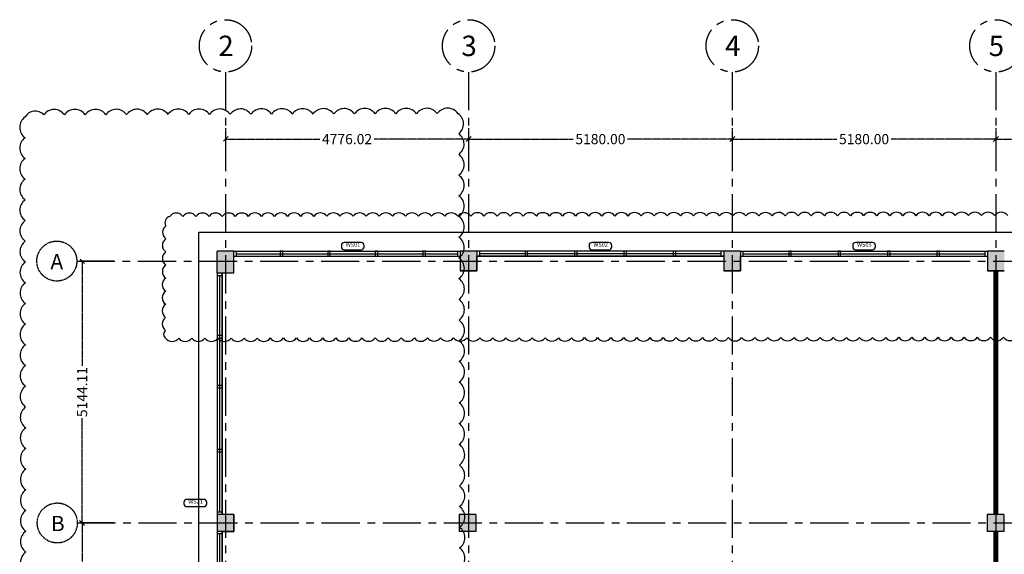
# Model space of a CAD drawing. Units: millimetres. Extents: x -11105 to 161456, y -27165 to 111966.
# Drawn here: x 55657 to 75001, y 44551 to 55051 of the extents above; entities that cross this region are included whole.
import ezdxf

# ---------------------------------------------------------------- set-up
doc = ezdxf.new("R2010")
doc.units = ezdxf.units.MM
doc.header["$PDMODE"] = 3
doc.header["$PDSIZE"] = -50
doc.linetypes.add('CENTER', pattern=[2, 1.25, -0.25, 0.25, -0.25])
doc.linetypes.add('HIDDEN', pattern=[9.525, 6.35, -3.175])
for name, color, linetype in [('Area - Office', 7, 'Continuous'), ('BOUNDARY', 10, 'Continuous'), ('Column', 3, 'Continuous'), ('Door Numbers', 5, 'Continuous'), ('GRID', 8, 'CENTER'), ('HATCH', 8, 'Continuous'), ('Revision', 10, 'Continuous'), ('WINDOWS', 5, 'Continuous')]:
    doc.layers.add(name, color=color, linetype=linetype)
doc.styles.add('ARIAL', font='arial.ttf', dxfattribs={"height": 2.5})
doc.styles.add('SAN SERIF', font='sanss___.ttf')
doc.styles.add('Title', font='sanss___.ttf')
doc.dimstyles.get("Standard").update_dxf_attribs({"dimscale": 0, "dimtxt": 200, "dimasz": 100, "dimexe": 50, "dimexo": 50, "dimgap": 50, "dimtad": 0, "dimzin": 0, "dimdsep": 46, "dimtxsty": 'SAN SERIF', "dimblk": 'OBLIQUE', "dimcen": 50, "dimclre": 8, "dimclrt": 256, "dimadec": 0, "dimazin": 0, "dimtfac": 1, "dimtofl": 0, "dimtmove": 0, "dimatfit": 3, "dimfxl": 1, "dimtolj": 1, "dimtzin": 0, "dimarcsym": 0})

# ---------------------------------------------------------------- blocks, each defined once
blk = doc.blocks.new('_Oblique')
at = {"color": 0, "linetype": 'ByBlock', "lineweight": -2}
blk.add_line((-0.5, -0.5), (0.5, 0.5), dxfattribs=at)
blk = doc.blocks.new('*D44')
at = {"layer": 'DEFPOINTS', "color": 0, "ltscale": 5, "transparency": 16777216}
for p in [(59700, 52968), (64476, 52968), (64476, 52706)]:
    blk.add_point(p, dxfattribs=at)
at = {"layer": 'GRID', "color": 8, "lineweight": -2, "ltscale": 5, "transparency": 16777216}
for p, q in [((59700, 52918), (59700, 52656)), ((64476, 52918), (64476, 52656))]:
    blk.add_line(p, q, dxfattribs=at)
at = {"layer": 'GRID', "color": 0, "lineweight": -2, "ltscale": 5, "transparency": 16777216}
for p, q in [((59700, 52706), (61553, 52706)), ((64476, 52706), (62624, 52706))]:
    blk.add_line(p, q, dxfattribs=at)
at = {"layer": 'GRID', "color": 0, "lineweight": -2, "ltscale": 5, "transparency": 16777216, "xscale": 100, "yscale": 100, "zscale": 100, "rotation": 180}
blk.add_blockref('_Oblique', (59700, 52706), dxfattribs=at)
at = {"layer": 'GRID', "color": 0, "lineweight": -2, "ltscale": 5, "transparency": 16777216, "xscale": 100, "yscale": 100, "zscale": 100}
blk.add_blockref('_Oblique', (64476, 52706), dxfattribs=at)
at = {"layer": 'GRID', "ltscale": 5, "transparency": 16777216, "insert": (62088, 52706), "char_height": 200, "attachment_point": 5, "style": 'SAN SERIF'}
blk.add_mtext('\\A1;4776.02', dxfattribs=at)
blk = doc.blocks.new('*D45')
at = {"layer": 'DEFPOINTS', "color": 0, "ltscale": 5, "transparency": 16777216}
for p in [(64476, 52968), (69656, 52968), (64476, 52706)]:
    blk.add_point(p, dxfattribs=at)
at = {"layer": 'GRID', "color": 8, "lineweight": -2, "ltscale": 5, "transparency": 16777216}
for p, q in [((64476, 52918), (64476, 52656)), ((69656, 52918), (69656, 52656))]:
    blk.add_line(p, q, dxfattribs=at)
at = {"layer": 'GRID', "color": 0, "lineweight": -2, "ltscale": 5, "transparency": 16777216}
for p, q in [((64476, 52706), (66532, 52706)), ((69656, 52706), (67600, 52706))]:
    blk.add_line(p, q, dxfattribs=at)
at = {"layer": 'GRID', "color": 0, "lineweight": -2, "ltscale": 5, "transparency": 16777216, "xscale": 100, "yscale": 100, "zscale": 100, "rotation": 180.0000000000005}
blk.add_blockref('_Oblique', (64476, 52706), dxfattribs=at)
at = {"layer": 'GRID', "color": 0, "lineweight": -2, "ltscale": 5, "transparency": 16777216, "xscale": 100, "yscale": 100, "zscale": 100}
blk.add_blockref('_Oblique', (69656, 52706), dxfattribs=at)
at = {"layer": 'GRID', "ltscale": 5, "transparency": 16777216, "insert": (67066, 52706), "char_height": 200, "attachment_point": 5, "style": 'SAN SERIF'}
blk.add_mtext('\\A1;5180.00', dxfattribs=at)
blk = doc.blocks.new('*D46')
at = {"layer": 'DEFPOINTS', "color": 0, "ltscale": 5, "transparency": 16777216}
for p in [(69656, 52968), (74836, 52968), (74836, 52706)]:
    blk.add_point(p, dxfattribs=at)
at = {"layer": 'GRID', "color": 8, "lineweight": -2, "ltscale": 5, "transparency": 16777216}
for p, q in [((69656, 52918), (69656, 52656)), ((74836, 52918), (74836, 52656))]:
    blk.add_line(p, q, dxfattribs=at)
at = {"layer": 'GRID', "color": 0, "lineweight": -2, "ltscale": 5, "transparency": 16777216}
for p, q in [((69656, 52706), (71712, 52706)), ((74836, 52706), (72780, 52706))]:
    blk.add_line(p, q, dxfattribs=at)
at = {"layer": 'GRID', "color": 0, "lineweight": -2, "ltscale": 5, "transparency": 16777216, "xscale": 100, "yscale": 100, "zscale": 100, "rotation": 180}
blk.add_blockref('_Oblique', (69656, 52706), dxfattribs=at)
at = {"layer": 'GRID', "color": 0, "lineweight": -2, "ltscale": 5, "transparency": 16777216, "xscale": 100, "yscale": 100, "zscale": 100}
blk.add_blockref('_Oblique', (74836, 52706), dxfattribs=at)
at = {"layer": 'GRID', "ltscale": 5, "transparency": 16777216, "insert": (72246, 52706), "char_height": 200, "attachment_point": 5, "style": 'SAN SERIF'}
blk.add_mtext('\\A1;5180.00', dxfattribs=at)
blk = doc.blocks.new('*D47')
at = {"layer": 'DEFPOINTS', "color": 0, "ltscale": 5, "transparency": 16777216}
for p in [(74836, 52968), (80007, 52968), (74836, 52706)]:
    blk.add_point(p, dxfattribs=at)
at = {"layer": 'GRID', "color": 8, "lineweight": -2, "ltscale": 5, "transparency": 16777216}
for p, q in [((74836, 52918), (74836, 52656)), ((80007, 52918), (80007, 52656))]:
    blk.add_line(p, q, dxfattribs=at)
at = {"layer": 'GRID', "color": 0, "lineweight": -2, "ltscale": 5, "transparency": 16777216}
for p, q in [((74836, 52706), (76886, 52706)), ((80007, 52706), (77957, 52706))]:
    blk.add_line(p, q, dxfattribs=at)
at = {"layer": 'GRID', "color": 0, "lineweight": -2, "ltscale": 5, "transparency": 16777216, "xscale": 100, "yscale": 100, "zscale": 100, "rotation": 180.0000000000005}
blk.add_blockref('_Oblique', (74836, 52706), dxfattribs=at)
at = {"layer": 'GRID', "color": 0, "lineweight": -2, "ltscale": 5, "transparency": 16777216, "xscale": 100, "yscale": 100, "zscale": 100}
blk.add_blockref('_Oblique', (80007, 52706), dxfattribs=at)
at = {"layer": 'GRID', "ltscale": 5, "transparency": 16777216, "insert": (77422, 52706), "char_height": 200, "attachment_point": 5, "style": 'SAN SERIF'}
blk.add_mtext('\\A1;5170.75', dxfattribs=at)
blk = doc.blocks.new('*D62')
at = {"layer": 'DEFPOINTS', "color": 0, "ltscale": 5, "transparency": 16777216}
for p in [(57555, 50310), (56883, 45166), (57555, 45166)]:
    blk.add_point(p, dxfattribs=at)
at = {"layer": 'GRID', "color": 8, "lineweight": -2, "ltscale": 5, "transparency": 16777216}
for p, q in [((57505, 50310), (56833, 50310)), ((57505, 45166), (56833, 45166))]:
    blk.add_line(p, q, dxfattribs=at)
at = {"layer": 'GRID', "color": 0, "lineweight": -2, "ltscale": 5, "transparency": 16777216}
for p, q in [((56883, 50310), (56883, 48250)), ((56883, 45166), (56883, 47226))]:
    blk.add_line(p, q, dxfattribs=at)
at = {"layer": 'GRID', "color": 0, "lineweight": -2, "ltscale": 5, "transparency": 16777216, "xscale": 100, "yscale": 100, "zscale": 100}
for p, rotation in [((56883, 50310), 90), ((56883, 45166), 270)]:
    blk.add_blockref('_Oblique', p, dxfattribs=dict(at, rotation=rotation))
at = {"layer": 'GRID', "ltscale": 5, "transparency": 16777216, "insert": (56883, 47738), "char_height": 200, "attachment_point": 5, "rotation": 90, "style": 'SAN SERIF'}
blk.add_mtext('\\A1;5144.11', dxfattribs=at)
blk = doc.blocks.new('*D60')
at = {"layer": 'DEFPOINTS', "color": 0, "ltscale": 5, "transparency": 16777216}
for p in [(56883, 45166), (57555, 45166), (57555, 36783)]:
    blk.add_point(p, dxfattribs=at)
at = {"layer": 'GRID', "color": 8, "lineweight": -2, "ltscale": 5, "transparency": 16777216}
for p, q in [((57505, 45166), (56833, 45166)), ((57505, 36783), (56833, 36783))]:
    blk.add_line(p, q, dxfattribs=at)
at = {"layer": 'GRID', "color": 0, "lineweight": -2, "ltscale": 5, "transparency": 16777216}
for p, q in [((56883, 45166), (56883, 41510)), ((56883, 36783), (56883, 40439))]:
    blk.add_line(p, q, dxfattribs=at)
at = {"layer": 'GRID', "color": 0, "lineweight": -2, "ltscale": 5, "transparency": 16777216, "xscale": 100, "yscale": 100, "zscale": 100}
for p, rotation in [((56883, 45166), 90), ((56883, 36783), 270)]:
    blk.add_blockref('_Oblique', p, dxfattribs=dict(at, rotation=rotation))
at = {"layer": 'GRID', "ltscale": 5, "transparency": 16777216, "insert": (56883, 40975), "char_height": 200, "attachment_point": 5, "rotation": 90, "style": 'SAN SERIF'}
blk.add_mtext('\\A1;8382.77', dxfattribs=at)
blk = doc.blocks.new('A$C64E45D76')
at = {"layer": 'BOUNDARY', "linetype": 'HIDDEN', "ltscale": 100, "const_width": 100}
for points in [[(0, 13776), (0, 18561)], [(15519, 13771), (15519, 18561)], [(0, 5393), (0, 13446)], [(15519, 5398), (15519, 13441)], [(0, 0), (0, 5063)], [(15519, 0), (15519, 5068)]]:
    blk.add_lwpolyline(points, dxfattribs=at)

msp = doc.modelspace()

# ---------------------------------------------------------------- hatches: boundary and pattern name
at = {"layer": 'HATCH'}
h = msp.add_hatch(color=256, dxfattribs=at)
h.dxf.hatch_style = 1
h.paths.add_polyline_path([(105781.856, 45331.099), (105526.937, 45331.099), (105526.937, 45001.099), (105781.856, 45001.099)])
h.paths.add_polyline_path([(105913.426, 50504.156), (105582.014, 50504.156), (105582.014, 50076.263), (105913.426, 50076.263)])
h.paths.add_polyline_path([(59865.919, 50504.156), (59534.507, 50504.156), (59534.507, 50076.263), (59865.919, 50076.263)])
h.paths.add_polyline_path([(59865.919, 45331.099), (59534.507, 45331.099), (59534.507, 45001.099), (59865.919, 45001.099)])
h.paths.add_polyline_path([(59865.919, 36948.325), (59534.507, 36948.325), (59534.507, 36618.325), (59865.919, 36618.325)])
h.paths.add_polyline_path([(59865.919, 31595.161), (59534.507, 31595.161), (59534.507, 31165.161), (59865.919, 31165.161)])
h.paths.add_polyline_path([(105773.924, 31595.161), (105582.014, 31595.161), (105582.014, 31165.161), (105773.924, 31165.161)])
h = msp.add_hatch(color=256, dxfattribs=at)
h.dxf.hatch_style = 1
h.paths.add_polyline_path([(100883.426, 50504.156), (100552.014, 50504.156), (100552.014, 50116.263), (100883.426, 50116.263)])
h.paths.add_polyline_path([(95712.014, 50504.156), (95368.622, 50504.156), (95368.622, 50116.263), (95712.014, 50116.263)])
h.paths.add_polyline_path([(90512.722, 50504.156), (90182.722, 50504.156), (90182.722, 50116.263), (90512.722, 50116.263)])
h.paths.add_polyline_path([(85342.722, 50504.156), (85012.722, 50504.156), (85012.722, 50116.263), (85342.722, 50116.263)])
h.paths.add_polyline_path([(80171.977, 50504.156), (79841.977, 50504.156), (79841.977, 50116.263), (80171.977, 50116.263)])
h.paths.add_polyline_path([(75001.231, 50504.156), (74671.231, 50504.156), (74671.231, 50116.263), (75001.231, 50116.263)])
h.paths.add_polyline_path([(69821.231, 50504.156), (69491.231, 50504.156), (69491.231, 50116.263), (69821.231, 50116.263)])
h.paths.add_polyline_path([(64641.231, 50504.156), (64311.231, 50504.156), (64311.231, 50116.263), (64641.231, 50116.263)])
h.paths.add_polyline_path([(64311.231, 31555.161), (64311.231, 31165.161), (64641.231, 31165.161), (64641.231, 31555.161)])
h.paths.add_polyline_path([(69491.231, 31165.161), (69821.231, 31165.161), (69821.231, 31555.161), (69491.231, 31555.161)])
h.paths.add_polyline_path([(74671.231, 31165.161), (75001.231, 31165.161), (75001.231, 31555.161), (74671.231, 31555.161)])
h.paths.add_polyline_path([(79841.977, 31555.161), (79841.977, 31165.161), (80171.977, 31165.161), (80171.977, 31555.161)])
h.paths.add_polyline_path([(85012.722, 31165.161), (85342.722, 31165.161), (85342.722, 31555.161), (85012.722, 31555.161)])
h.paths.add_polyline_path([(90512.722, 31555.161), (90182.722, 31555.161), (90182.722, 31165.161), (90512.722, 31165.161)])
h.paths.add_polyline_path([(95712.014, 31165.161), (95712.014, 31555.161), (95368.622, 31555.161), (95368.622, 31165.161)])
h.paths.add_polyline_path([(100883.426, 31165.161), (100883.426, 31555.161), (100552.014, 31555.161), (100552.014, 31165.161)])
h = msp.add_hatch(color=256, dxfattribs=at)
h.dxf.hatch_style = 1
h.paths.add_polyline_path([(95704.573, 45321.099), (95374.573, 45321.099), (95374.573, 44991.099), (95704.573, 44991.099)])
h.paths.add_polyline_path([(85351.977, 45331.099), (85021.977, 45331.099), (85021.977, 45001.099), (85351.977, 45001.099)])
h.paths.add_polyline_path([(74991.418, 45331.099), (74661.418, 45331.099), (74661.418, 45001.099), (74991.418, 45001.099)])
h.paths.add_polyline_path([(64621.231, 45331.099), (64291.231, 45331.099), (64291.231, 45001.099), (64621.231, 45001.099)])

# ---------------------------------------------------------------- linework, layer by layer
at = {"color": 8}
msp.add_lwpolyline([(105773.924, 30965.161), (105773.924, 30965.161), (59179.507, 30965.217), (59179.507, 39389.96), (57631.052, 39389.96), (57631.052, 42578.593), (59179.507, 42578.593), (59179.507, 50875.156), (106113.415, 50875.156), (106113.372, 46404.553)], dxfattribs=at)
at = {"layer": 'Area - Office'}
msp.add_lwpolyline([(59634.507, 42449.22), (59634.507, 45001.099), (59865.919, 45001.099), (59865.919, 45331.099), (59634.507, 45331.099), (59634.507, 50076.263), (59865.919, 50076.263), (59865.919, 50404.156), (64311.231, 50404.156), (64311.231, 50116.263), (64641.231, 50116.263), (64641.231, 50404.156), (69491.231, 50404.156), (69491.231, 50116.263), (69821.231, 50116.263), (69821.231, 50404.156), (74671.231, 50404.156), (74671.231, 50116.263), (75001.231, 50116.263)], dxfattribs=at)
at = {"layer": 'Column'}
for p, q in [((59534.507, 50076.263), (59534.507, 50504.156)), ((59865.919, 50504.156), (59534.507, 50504.156)), ((59865.919, 50076.263), (59865.919, 50504.156)), ((64311.231, 50504.156), (64311.231, 50116.263)), ((64641.231, 50504.156), (64311.231, 50504.156)), ((64641.231, 50504.156), (64641.231, 50116.263)), ((69491.231, 50504.156), (69491.231, 50116.263)), ((69821.231, 50504.156), (69491.231, 50504.156)), ((69821.231, 50504.156), (69821.231, 50116.263)), ((74671.231, 50504.156), (74671.231, 50116.263)), ((75001.231, 50504.156), (74671.231, 50504.156)), ((64641.231, 50116.263), (64311.231, 50116.263)), ((69821.231, 50116.263), (69491.231, 50116.263)), ((75001.231, 50116.263), (74671.231, 50116.263)), ((59534.507, 50076.263), (59865.919, 50076.263)), ((59865.919, 45331.099), (59534.507, 45331.099)), ((59534.507, 45331.099), (59534.507, 45001.099)), ((59865.919, 45331.099), (59865.919, 45001.099)), ((64291.231, 45331.099), (64291.231, 45001.099)), ((64621.231, 45331.099), (64291.231, 45331.099)), ((64621.231, 45331.099), (64621.231, 45001.099)), ((74991.418, 45331.099), (74661.418, 45331.099)), ((74661.418, 45331.099), (74661.418, 45001.099)), ((74991.418, 45331.099), (74991.418, 45001.099)), ((59865.919, 45001.099), (59534.507, 45001.099)), ((64621.231, 45001.099), (64291.231, 45001.099)), ((74991.418, 45001.099), (74661.418, 45001.099))]:
    msp.add_line(p, q, dxfattribs=at)
at = {"layer": 'Door Numbers'}
for points in [[(62034.141, 50533.763), (62368.009, 50533.763, 0.414213562), (62424.009, 50589.763), (62424.009, 50619.482, 0.414213562), (62368.009, 50675.482), (62034.141, 50675.482, 0.414213562), (61978.141, 50619.482), (61978.141, 50589.763, 0.414213562)], [(66899.297, 50533.763), (67233.166, 50533.763, 0.414213562), (67289.166, 50589.763), (67289.166, 50619.482, 0.414213562), (67233.166, 50675.482), (66899.297, 50675.482, 0.414213562), (66843.297, 50619.482), (66843.297, 50589.763, 0.414213562)], [(72079.297, 50533.763), (72413.166, 50533.763, 0.414213562), (72469.166, 50589.763), (72469.166, 50619.482, 0.414213562), (72413.166, 50675.482), (72079.297, 50675.482, 0.414213562), (72023.297, 50619.482), (72023.297, 50589.763, 0.414213562)], [(58940.828, 45488.129), (59274.697, 45488.129, 0.414213562), (59330.697, 45544.129), (59330.697, 45573.847, 0.414213562), (59274.697, 45629.847), (58940.828, 45629.847, 0.414213562), (58884.828, 45573.847), (58884.828, 45544.129, 0.414213562)]]:
    msp.add_lwpolyline(points, format="xyb", close=True, dxfattribs=at)
at = {"layer": 'GRID', "ltscale": 600}
for p, q in [((56779.177, 50310.21), (121640.637, 50310.21)), ((56788.432, 45166.099), (121649.892, 45166.099))]:
    msp.add_line(p, q, dxfattribs=at)
for points in [[(59700.213, 54023.542), (59700.213, 28158.984)], [(64476.231, 54023.542), (64476.231, 28158.984)], [(69656.231, 54023.542), (69656.231, 28158.984)], [(74836.231, 54023.542), (74836.231, 28158.984)]]:
    msp.add_lwpolyline(points, dxfattribs=at)
for centre in [(59700.394, 54537.453), (64476.413, 54537.453), (69656.413, 54537.453), (74836.413, 54537.453)]:
    msp.add_circle(centre, 513.911, dxfattribs=at)
at = {"layer": 'GRID', "ltscale": 5}
for centre in [(56386.374, 50310.21), (56395.629, 45166.099)]:
    msp.add_circle(centre, 392.803, dxfattribs=at)
at = {"layer": 'Revision'}
for points in [[(64298.429, 44268.882, 0.52056705), (64297.629, 44675.76, 0.52056705), (64296.829, 45082.638, 0.52056705), (64296.029, 45489.517, 0.52056705), (64295.229, 45896.395, 0.52056705), (64294.429, 46303.274, 0.52056705), (64293.629, 46710.152, 0.52056705), (64292.829, 47117.03, 0.52056705), (64292.029, 47523.909, 0.52056705), (64291.229, 47930.787, 0.52056705), (64290.429, 48337.666, 0.52056705), (64289.629, 48744.544, 0.52056705), (64288.829, 49151.422, 0.52056705), (64288.029, 49558.301, 0.52056705), (64287.228, 49965.179, 0.52056705), (64286.428, 50372.057, 0.52056705), (64285.628, 50778.936, 0.52056705), (64284.828, 51185.814, 0.52056705), (64284.028, 51592.693, 0.52056705), (64283.228, 51999.571, 0.52056705), (64282.428, 52406.449, 0.52056705), (64281.628, 52813.328, 0.52056705), (64267.804, 53207.114, 0.52056705), (63860.927, 53205.796, 0.52056705), (63454.05, 53204.477, 0.52056705), (63047.173, 53203.159, 0.52056705), (62640.296, 53201.841, 0.52056705), (62233.419, 53200.522, 0.52056705), (61826.542, 53199.204, 0.52056705), (61419.665, 53197.885, 0.52056705), (61012.788, 53196.567, 0.52056705), (60605.911, 53195.248, 0.52056705), (60199.034, 53193.93, 0.52056705), (59792.157, 53192.612, 0.52056705), (59385.28, 53191.293, 0.52056705), (58978.403, 53189.975, 0.52056705), (58571.526, 53188.656, 0.52056705), (58164.649, 53187.338, 0.52056705), (57757.772, 53186.02, 0.52056705), (57350.894, 53184.701, 0.52056705), (56944.017, 53183.383, 0.52056705), (56537.14, 53182.064, 0.52056705), (56130.263, 53180.746, 0.52056705), (55762.518, 53140.499, 0.52056705), (55763.318, 52733.62, 0.52056705), (55764.118, 52326.742, 0.52056705), (55764.918, 51919.864, 0.52056705), (55765.718, 51512.985, 0.52056705), (55766.519, 51106.107, 0.52056705), (55767.319, 50699.228, 0.52056705), (55768.119, 50292.35, 0.52056705), (55768.919, 49885.472, 0.52056705), (55769.719, 49478.593, 0.52056705), (55770.519, 49071.715, 0.52056705), (55771.319, 48664.837, 0.52056705), (55772.119, 48257.958, 0.52056705), (55772.919, 47851.08, 0.52056705), (55773.719, 47444.201, 0.52056705), (55774.519, 47037.323, 0.52056705), (55775.319, 46630.445, 0.52056705), (55776.119, 46223.566, 0.52056705), (55776.919, 45816.688, 0.52056705), (55777.719, 45409.809, 0.52056705), (55778.519, 45002.931, 0.52056705), (55779.32, 44596.053, 0.52056705), (55780.12, 44189.174, 0.52056705)], [(75067.321, 51203.546, 0.52056705), (74810.104, 51203.271, 0.52056705), (74552.887, 51202.997, 0.52056705), (74295.671, 51202.723, 0.52056705), (74038.454, 51202.449, 0.52056705), (73781.237, 51202.174, 0.52056705), (73524.021, 51201.9, 0.52056705), (73266.804, 51201.626, 0.52056705), (73009.588, 51201.351, 0.52056705), (72752.371, 51201.077, 0.52056705), (72495.154, 51200.803, 0.52056705), (72237.938, 51200.529, 0.52056705), (71980.721, 51200.254, 0.52056705), (71723.504, 51199.98, 0.52056705), (71466.288, 51199.706, 0.52056705), (71209.071, 51199.431, 0.52056705), (70951.854, 51199.157, 0.52056705), (70694.638, 51198.883, 0.52056705), (70437.421, 51198.609, 0.52056705), (70180.204, 51198.334, 0.52056705), (69922.988, 51198.06, 0.52056705), (69665.771, 51197.786, 0.52056705), (69408.554, 51197.511, 0.52056705), (69151.338, 51197.237, 0.52056705), (68894.121, 51196.963, 0.52056705), (68636.904, 51196.689, 0.52056705), (68379.688, 51196.414, 0.52056705), (68122.471, 51196.14, 0.52056705), (67865.255, 51195.866, 0.52056705), (67608.038, 51195.591, 0.52056705), (67350.821, 51195.317, 0.52056705), (67093.605, 51195.043, 0.52056705), (66836.388, 51194.769, 0.52056705), (66579.171, 51194.494, 0.52056705), (66321.955, 51194.22, 0.52056705), (66064.738, 51193.946, 0.52056705), (65807.521, 51193.671, 0.52056705), (65550.305, 51193.397, 0.52056705), (65293.088, 51193.123, 0.52056705), (65035.871, 51192.849, 0.52056705), (64778.655, 51192.574, 0.52056705), (64521.438, 51192.3, 0.52056705), (64264.221, 51192.026, 0.52056705), (64007.005, 51191.751, 0.52056705), (63749.788, 51191.477, 0.52056705), (63492.572, 51191.203, 0.52056705), (63235.355, 51190.929, 0.52056705), (62978.138, 51190.654, 0.52056705), (62720.922, 51190.38, 0.52056705), (62463.705, 51190.106, 0.52056705), (62206.488, 51189.831, 0.52056705), (61949.272, 51189.557, 0.52056705), (61692.055, 51189.283, 0.52056705), (61434.838, 51189.009, 0.52056705), (61177.622, 51188.734, 0.52056705), (60920.405, 51188.46, 0.52056705), (60663.188, 51188.186, 0.52056705), (60405.972, 51187.911, 0.52056705), (60148.755, 51187.637, 0.52056705), (59891.538, 51187.363, 0.52056705), (59634.322, 51187.089, 0.52056705), (59377.105, 51186.814, 0.52056705), (59119.889, 51186.54, 0.52056705), (58862.672, 51186.266, 0.52056705), (58605.455, 51185.991, 0.52056705), (58528.988, 51004.709, 0.52056705), (58528.346, 50747.493, 0.52056705), (58527.703, 50490.277, 0.52056705), (58527.061, 50233.061, 0.52056705), (58526.418, 49975.845, 0.52056705), (58525.776, 49718.629, 0.52056705), (58525.134, 49461.413, 0.52056705), (58524.491, 49204.197, 0.52056705), (58523.849, 48946.981, 0.52056705), (58523.475, 48797.353, 0.52056705), (58780.692, 48797.627, 0.52056705), (59037.909, 48797.901, 0.52056705), (59295.125, 48798.176, 0.52056705), (59552.342, 48798.45, 0.52056705), (59809.559, 48798.724, 0.52056705), (60066.775, 48798.999, 0.52056705), (60323.992, 48799.273, 0.52056705), (60581.209, 48799.547, 0.52056705), (60838.425, 48799.821, 0.52056705), (61095.642, 48800.096, 0.52056705), (61352.858, 48800.37, 0.52056705), (61610.075, 48800.644, 0.52056705), (61867.292, 48800.919, 0.52056705), (62124.508, 48801.193, 0.52056705), (62381.725, 48801.467, 0.52056705), (62638.942, 48801.741, 0.52056705), (62896.158, 48802.016, 0.52056705), (63153.375, 48802.29, 0.52056705), (63410.592, 48802.564, 0.52056705), (63667.808, 48802.839, 0.52056705), (63925.025, 48803.113, 0.52056705), (64182.242, 48803.387, 0.52056705), (64439.458, 48803.661, 0.52056705), (64696.675, 48803.936, 0.52056705), (64953.892, 48804.21, 0.52056705), (65211.108, 48804.484, 0.52056705), (65468.325, 48804.759, 0.52056705), (65725.541, 48805.033, 0.52056705), (65982.758, 48805.307, 0.52056705), (66239.975, 48805.581, 0.52056705), (66497.191, 48805.856, 0.52056705), (66754.408, 48806.13, 0.52056705), (67011.625, 48806.404, 0.52056705), (67268.841, 48806.679, 0.52056705), (67526.058, 48806.953, 0.52056705), (67783.275, 48807.227, 0.52056705), (68040.491, 48807.501, 0.52056705), (68297.708, 48807.776, 0.52056705), (68554.925, 48808.05, 0.52056705), (68812.141, 48808.324, 0.52056705), (69069.358, 48808.599, 0.52056705), (69326.575, 48808.873, 0.52056705), (69583.791, 48809.147, 0.52056705), (69841.008, 48809.421, 0.52056705), (70098.224, 48809.696, 0.52056705), (70355.441, 48809.97, 0.52056705), (70612.658, 48810.244, 0.52056705), (70869.874, 48810.519, 0.52056705), (71127.091, 48810.793, 0.52056705), (71384.308, 48811.067, 0.52056705), (71641.524, 48811.341, 0.52056705), (71898.741, 48811.616, 0.52056705), (72155.958, 48811.89, 0.52056705), (72413.174, 48812.164, 0.52056705), (72670.391, 48812.439, 0.52056705), (72927.608, 48812.713, 0.52056705), (73184.824, 48812.987, 0.52056705), (73442.041, 48813.261, 0.52056705), (73699.258, 48813.536, 0.52056705), (73956.474, 48813.81, 0.52056705), (74213.691, 48814.084, 0.52056705), (74470.907, 48814.359, 0.52056705), (74728.124, 48814.633, 0.52056705), (74985.341, 48814.907, 0.52056705), (75242.557, 48815.181, 0.52056705)]]:
    msp.add_lwpolyline(points, format="xyb", dxfattribs=at)
at = {"layer": 'WINDOWS'}
for p, q in [((59865.919, 50504.156), (64311.231, 50504.156)), ((59915.919, 50404.156), (59915.919, 50504.156)), ((64261.231, 50504.156), (64261.231, 50404.156)), ((69491.231, 50504.156), (64641.231, 50504.156)), ((64691.231, 50504.156), (64691.231, 50404.156)), ((69441.231, 50404.156), (69441.231, 50504.156)), ((69821.231, 50504.156), (74671.231, 50504.156)), ((69871.231, 50404.156), (69871.231, 50504.156)), ((74621.231, 50504.156), (74621.231, 50404.156)), ((59865.919, 50404.156), (64311.231, 50404.156)), ((59915.919, 50454.156), (64261.231, 50454.156)), ((69491.231, 50404.156), (64641.231, 50404.156)), ((69441.231, 50454.156), (64691.231, 50454.156)), ((69821.231, 50404.156), (74671.231, 50404.156)), ((69871.231, 50454.156), (74621.231, 50454.156)), ((59534.507, 50076.263), (59534.507, 45331.099)), ((59534.507, 50026.263), (59634.507, 50026.263)), ((59584.507, 50026.263), (59584.507, 45381.099)), ((59634.507, 50076.263), (59634.507, 45331.099)), ((59634.507, 45381.099), (59534.507, 45381.099)), ((59534.507, 45001.099), (59534.507, 42528.537)), ((59634.507, 44951.099), (59534.507, 44951.099)), ((59584.507, 44951.099), (59584.507, 42528.537)), ((59634.507, 45001.099), (59634.507, 42528.537))]:
    msp.add_line(p, q, dxfattribs=at)
for points in [[(60774.981, 50404.156), (60824.981, 50404.156), (60824.981, 50504.156), (60774.981, 50504.156)], [(61709.044, 50404.156), (61759.044, 50404.156), (61759.044, 50504.156), (61709.044, 50504.156)], [(62643.106, 50404.156), (62693.106, 50404.156), (62693.106, 50504.156), (62643.106, 50504.156)], [(63577.169, 50404.156), (63627.169, 50404.156), (63627.169, 50504.156), (63577.169, 50504.156)], [(65586.231, 50404.156), (65636.231, 50404.156), (65636.231, 50504.156), (65586.231, 50504.156)], [(66556.231, 50404.156), (66606.231, 50404.156), (66606.231, 50504.156), (66556.231, 50504.156)], [(67526.231, 50404.156), (67576.231, 50404.156), (67576.231, 50504.156), (67526.231, 50504.156)], [(68496.231, 50404.156), (68546.231, 50404.156), (68546.231, 50504.156), (68496.231, 50504.156)], [(70766.231, 50404.156), (70816.231, 50404.156), (70816.231, 50504.156), (70766.231, 50504.156)], [(71736.231, 50404.156), (71786.231, 50404.156), (71786.231, 50504.156), (71736.231, 50504.156)], [(72706.231, 50404.156), (72756.231, 50404.156), (72756.231, 50504.156), (72706.231, 50504.156)], [(73676.231, 50404.156), (73726.231, 50404.156), (73726.231, 50504.156), (73676.231, 50504.156)], [(59634.507, 48795.472), (59634.507, 48845.472), (59534.507, 48845.472), (59534.507, 48795.472)], [(59634.507, 47817.681), (59634.507, 47867.681), (59534.507, 47867.681), (59534.507, 47817.681)], [(59634.507, 46561.89), (59634.507, 46611.89), (59534.507, 46611.89), (59534.507, 46561.89)]]:
    msp.add_lwpolyline(points, close=True, dxfattribs=at)

# ---------------------------------------------------------------- block references
at = {"layer": 'Area - Office'}
msp.add_blockref('A$C64E45D76', (74836.231, 31555.161), dxfattribs=at)

# ---------------------------------------------------------------- texts
at = {"layer": 'Door Numbers', "color": 7, "char_height": 81, "attachment_point": 8, "style": 'Title'}
for s, insert in [('WS01', (62206.352, 50565.118)), ('WS02', (67071.509, 50565.118)), ('WS03', (72251.509, 50565.118)), ('WS21', (59113.04, 45519.483))]:
    msp.add_mtext(s, dxfattribs=dict(at, insert=insert))
at = {"layer": 'GRID', "ltscale": 600, "style": 'ARIAL'}
for s, p in [('2', (59558.623, 54337.453)), ('3', (64334.279, 54337.453)), ('4', (69514.641, 54337.453)), ('5', (74694.279, 54337.453))]:
    msp.add_text(s, height=400, dxfattribs=at).set_placement(p)
at = {"layer": 'GRID', "ltscale": 5, "char_height": 300, "attachment_point": 1, "style": 'SAN SERIF'}
for s, insert in [('A', (56262.018, 50450.011)), ('B', (56271.273, 45305.899))]:
    msp.add_mtext_dynamic_manual_height_columns(s, width=1136.59309, gutter_width=500, heights=[0], dxfattribs=dict(at, insert=insert))

# ---------------------------------------------------------------- dimensions: what is measured, and where the dimension line sits
at = {"layer": 'GRID', "ltscale": 5}
for p1, p2, distance, picture, middle in [((59700.213, 52968.255), (64476.231, 52968.255), -262.496, '*D44', (62088.222, 52705.76)), ((69656.231, 52968.255), (64476.231, 52968.255), 262.496, '*D45', (67066.231, 52705.76)), ((69656.231, 52968.255), (74836.231, 52968.255), -262.496, '*D46', (72246.231, 52705.76)), ((80006.977, 52968.255), (74836.231, 52968.255), 262.496, '*D47', (77421.604, 52705.76)), ((57555.098, 50310.21), (57555.098, 45166.099), -671.652, '*D62', (56883.446, 47738.154)), ((57555.098, 36783.325), (57555.098, 45166.099), 671.652, '*D60', (56883.446, 40974.712))]:
    dim = msp.add_aligned_dim(p1=p1, p2=p2, distance=distance, dimstyle='Standard', override={"dimscale": 1}, dxfattribs=at)
    dim.commit()
    dim.dimension.update_dxf_attribs({"geometry": picture, "text_midpoint": middle})

doc.saveas('drawing.dxf')
